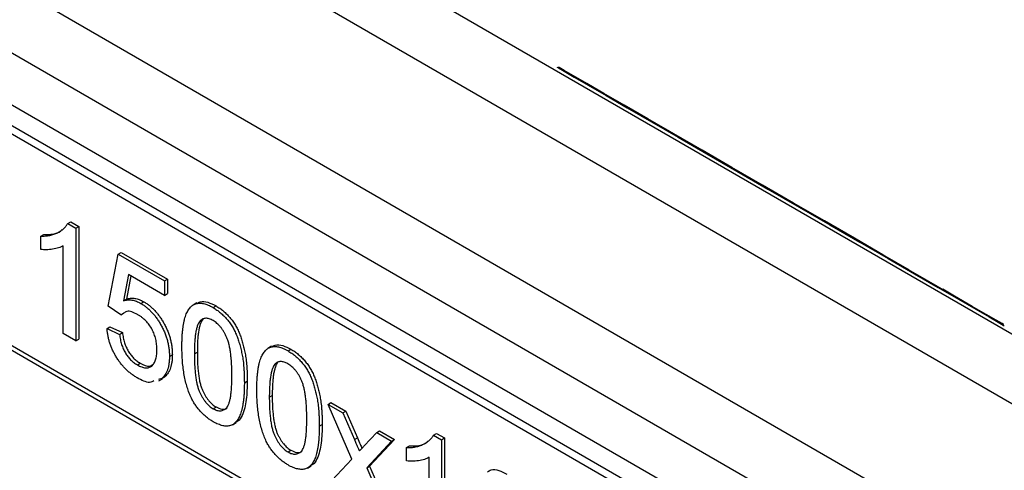
# Model space of a CAD drawing. Units: millimetres. Extents: x 150 to 5902, y 50 to 4150.
# Drawn here: x 5041 to 5077, y 3394 to 3410 of the extents above; entities that cross this region are included whole.
import ezdxf

# ---------------------------------------------------------------- set-up
doc = ezdxf.new("R2010")
doc.units = ezdxf.units.MM
doc.header["$LTSCALE"] = 10
doc.layers.get('0').update_dxf_attribs({"color": 1})
doc.layers.add('2037157', color=7, linetype='Continuous')

# ---------------------------------------------------------------- blocks, each defined once
blk = doc.blocks.new('1066071-M_002_ISO_view')
for p, q in [((-862.067, 432.998), (-273.723, 93.354)), ((-864.188, 431.773), (-275.845, 92.13)), ((-864.188, 429.884), (-275.845, 90.241)), ((-275.592, 89.335), (-863.936, 428.979)), ((-275.491, 88.973), (-863.835, 428.616)), ((-863.835, 420.954), (-275.491, 81.31)), ((-863.731, 420.725), (-275.388, 81.082)), ((-824.432, 419.583), (-277.588, 103.896)), ((-281.338, 103.525), (-828.182, 419.212)), ((-585.925, 266.114), (-585.819, 266.175)), ((-585.925, 266.114), (-585.634, 265.945)), ((-585.819, 266.175), (-585.527, 266.006)), ((-585.634, 265.945), (-585.527, 266.006)), ((-585.634, 265.945), (-585.634, 261.863)), ((-585.527, 266.006), (-585.527, 261.924)), ((-586.903, 265.657), (-586.797, 265.718)), ((-586.903, 265.175), (-586.903, 265.657)), ((-586.087, 262.124), (-586.087, 265.306)), ((-584.455, 263.119), (-584.092, 265.003)), ((-584.092, 265.003), (-583.986, 265.064)), ((-584.092, 265.003), (-582.415, 264.035)), ((-583.986, 265.064), (-582.309, 264.096)), ((-583.722, 264.266), (-583.902, 263.312)), ((-583.637, 264.217), (-583.796, 263.374)), ((-582.415, 263.512), (-583.722, 264.266)), ((-582.415, 264.035), (-582.309, 264.096)), ((-582.415, 264.035), (-582.415, 263.512)), ((-582.309, 264.096), (-582.309, 263.573)), ((-582.415, 263.512), (-582.309, 263.573)), ((-584.002, 262.805), (-584.455, 263.119)), ((-583.902, 263.312), (-583.796, 263.374)), ((-583.272, 263.221), (-583.165, 263.282)), ((-581.245, 263.236), (-581.377, 263.159)), ((-580.648, 263.067), (-580.541, 263.128)), ((-584.002, 262.805), (-583.896, 262.866)), ((-584.5, 262.308), (-584.394, 262.369)), ((-584.394, 262.369), (-583.941, 262.159)), ((-581.123, 262.59), (-581.017, 262.652)), ((-585.634, 261.863), (-586.087, 262.124)), ((-584.5, 262.308), (-584.047, 262.098)), ((-584.047, 262.098), (-583.941, 262.159)), ((-585.634, 261.863), (-585.527, 261.924)), ((-578.525, 261.666), (-578.658, 261.589)), ((-582.234, 261.3), (-582.128, 261.361)), ((-581.327, 261.392), (-581.221, 261.453)), ((-577.928, 261.497), (-577.822, 261.558)), ((-583.399, 260.991), (-583.293, 261.053)), ((-578.403, 261.02), (-578.297, 261.082)), ((-582.505, 260.499), (-582.629, 260.46)), ((-582.624, 260.413), (-582.491, 260.489)), ((-582.505, 260.499), (-582.398, 260.561)), ((-579.514, 260.344), (-579.408, 260.405)), ((-578.608, 259.822), (-578.502, 259.883)), ((-576.477, 259.56), (-576.371, 259.622)), ((-575.616, 257.571), (-576.477, 259.56)), ((-576.477, 259.56), (-575.934, 259.247)), ((-576.371, 259.622), (-575.828, 259.308)), ((-580.648, 259.403), (-580.541, 259.464)), ((-575.934, 259.247), (-575.828, 259.308)), ((-575.934, 259.247), (-575.516, 258.281)), ((-575.828, 259.308), (-575.41, 258.343)), ((-579.947, 258.821), (-579.814, 258.898)), ((-576.795, 258.774), (-576.689, 258.835)), ((-575.164, 258.055), (-574.71, 258.54)), ((-574.71, 258.54), (-574.604, 258.601)), ((-574.71, 258.54), (-574.167, 258.227)), ((-574.604, 258.601), (-574.061, 258.288)), ((-572.644, 258.447), (-572.538, 258.508)), ((-572.644, 258.447), (-572.353, 258.278)), ((-572.538, 258.508), (-572.247, 258.34)), ((-575.516, 258.281), (-575.41, 258.343)), ((-574.167, 258.227), (-575.073, 257.259)), ((-574.061, 258.288), (-574.967, 257.32)), ((-574.167, 258.227), (-574.061, 258.288)), ((-572.353, 258.278), (-572.247, 258.34)), ((-572.353, 258.278), (-572.353, 254.196)), ((-572.247, 258.34), (-572.247, 254.257)), ((-577.928, 257.833), (-577.822, 257.894)), ((-573.622, 257.99), (-573.516, 258.052)), ((-573.622, 257.508), (-573.622, 257.99)), ((-576.523, 256.603), (-575.616, 257.571)), ((-572.806, 254.457), (-572.806, 257.639)), ((-577.227, 257.251), (-577.094, 257.328)), ((-575.073, 257.259), (-574.967, 257.32)), ((-575.073, 257.259), (-574.211, 255.268)), ((-574.967, 257.32), (-574.105, 255.33))]:
    blk.add_line(p, q)
at = {"flags": 128}
for points in [[(-568.168, 271.788), (-568.112, 271.755), (-567.901, 271.634), (-567.537, 271.424), (-567.027, 271.129), (-566.382, 270.757), (-565.613, 270.313), (-564.736, 269.807)], [(-555.369, 264.426), (-556.332, 264.983), (-557.368, 265.581), (-558.456, 266.209), (-559.575, 266.855), (-560.702, 267.506), (-561.817, 268.149), (-562.897, 268.773), (-563.921, 269.364), (-564.87, 269.912), (-565.724, 270.405), (-566.468, 270.835), (-567.086, 271.192), (-567.567, 271.47), (-567.902, 271.663), (-568.084, 271.768), (-568.109, 271.782), (-567.976, 271.706), (-567.689, 271.541), (-567.254, 271.289), (-566.677, 270.956), (-565.972, 270.549), (-565.151, 270.075), (-564.23, 269.544), (-563.228, 268.965), (-562.163, 268.35), (-561.057, 267.712), (-559.931, 267.062), (-558.808, 266.413), (-557.708, 265.778), (-556.653, 265.169), (-555.664, 264.598), (-554.761, 264.076), (-553.96, 263.614), (-553.277, 263.22), (-552.726, 262.901), (-552.317, 262.665), (-552.058, 262.516), (-551.954, 262.456), (-552.008, 262.487), (-552.218, 262.608), (-552.58, 262.817), (-553.088, 263.11), (-553.73, 263.481), (-554.162, 263.73)], [(-564.736, 269.807), (-563.767, 269.248), (-562.727, 268.647), (-561.634, 268.016), (-560.51, 267.367), (-559.377, 266.713), (-558.257, 266.067), (-557.173, 265.44), (-556.144, 264.846), (-555.191, 264.296), (-554.332, 263.8), (-553.585, 263.369), (-552.964, 263.01), (-552.48, 262.731), (-552.144, 262.537), (-551.962, 262.431), (-551.927, 262.411)]]:
    blk.add_lwpolyline(points, dxfattribs=at)
for points, knots in [([(-729.962, 313.837), (-728.523, 312.366), (-727.087, 310.916), (-724.207, 308.023), (-722.763, 306.58), (-719.867, 303.702), (-718.415, 302.267), (-715.497, 299.402), (-714.032, 297.972), (-709.618, 293.694), (-706.65, 290.856), (-700.651, 285.21), (-697.62, 282.402), (-691.483, 276.811), (-688.375, 274.027), (-682.081, 268.493), (-678.894, 265.742), (-669.195, 257.545), (-662.544, 252.153), (-652.23, 244.189), (-648.735, 241.555), (-643.404, 237.635), (-641.611, 236.334), (-637.997, 233.742), (-636.183, 232.449), (-627.077, 226.007), (-619.682, 220.915), (-604.61, 210.862), (-596.932, 205.902), (-587.11, 199.792), (-585.135, 198.574), (-581.161, 196.148), (-579.163, 194.939), (-573.137, 191.328), (-569.077, 188.942), (-564.979, 186.575)], [0, 0, 0, 0, 0.03125, 0.03125, 0.0625, 0.0625, 0.09375, 0.09375, 0.125, 0.125, 0.1875, 0.1875, 0.25, 0.25, 0.3125, 0.3125, 0.375, 0.375, 0.5, 0.5, 0.5625, 0.5625, 0.59375, 0.59375, 0.625, 0.625, 0.75, 0.75, 0.875, 0.875, 0.90625, 0.90625, 0.9375, 0.9375, 1, 1, 1, 1]), ([(-729.25, 312.537), (-728.131, 311.358), (-725.464, 308.549), (-720.878, 303.907), (-714.913, 297.922), (-708.099, 291.225), (-700.892, 284.309), (-694.04, 277.898), (-687.227, 271.681), (-680.399, 265.617), (-673.516, 259.679), (-666.805, 254.057), (-660.229, 248.709), (-653.756, 243.601), (-647.364, 238.706), (-640.872, 233.886), (-633.967, 228.882), (-626.371, 223.509), (-618.291, 217.925), (-609.857, 212.212), (-601.371, 206.609), (-592.837, 201.125), (-584.964, 196.195), (-577.519, 191.667), (-570.616, 187.564), (-565.969, 184.859), (-563.731, 183.557)], [0, 0, 0, 0, 0.02433, 0.057982, 0.098615, 0.152378, 0.20229, 0.24895, 0.292982, 0.339652, 0.38401, 0.426375, 0.467053, 0.506281, 0.544245, 0.581069, 0.619739, 0.663235, 0.71014, 0.755369, 0.803431, 0.849164, 0.893126, 0.928758, 0.965701, 1, 1, 1, 1]), ([(-668.971, 280.265), (-664.955, 276.174), (-660.901, 272.144), (-652.684, 264.263), (-648.52, 260.412), (-642.172, 254.802), (-640.038, 252.96), (-635.735, 249.335), (-633.578, 247.532), (-627.087, 242.154), (-622.734, 238.61), (-613.958, 231.636), (-609.535, 228.206), (-600.596, 221.497), (-596.081, 218.217), (-586.936, 211.842), (-582.306, 208.748), (-575.269, 204.257), (-572.908, 202.785), (-568.155, 199.891), (-565.762, 198.47), (-563.356, 197.071)], [0, 0, 0, 0, 0.125, 0.125, 0.25, 0.25, 0.3125, 0.3125, 0.375, 0.375, 0.5, 0.5, 0.625, 0.625, 0.75, 0.75, 0.875, 0.875, 0.9375, 0.9375, 1, 1, 1, 1]), ([(-564.584, 193.302), (-567.017, 194.716), (-569.437, 196.153), (-574.244, 199.079), (-576.632, 200.568), (-583.749, 205.105), (-588.428, 208.229), (-595.357, 213.051), (-597.652, 214.681), (-602.215, 217.982), (-604.483, 219.654), (-611.25, 224.72), (-615.707, 228.167), (-624.543, 235.162), (-628.921, 238.711), (-634.357, 243.192), (-635.442, 244.09), (-637.609, 245.892), (-638.692, 246.794), (-641.931, 249.509), (-644.07, 251.345), (-650.429, 256.93), (-654.59, 260.754), (-662.791, 268.56), (-666.83, 272.542), (-670.826, 276.576)], [0, 0, 0, 0, 0.0625, 0.0625, 0.125, 0.125, 0.25, 0.25, 0.3125, 0.3125, 0.375, 0.375, 0.5, 0.5, 0.625, 0.625, 0.65625, 0.65625, 0.6875, 0.6875, 0.75, 0.75, 0.875, 0.875, 1, 1, 1, 1]), ([(-717.142, 273.019), (-717.063, 272.909), (-716.905, 272.686), (-716.663, 272.346), (-716.417, 271.999), (-716.165, 271.643), (-715.908, 271.279), (-715.646, 270.907), (-715.323, 270.449), (-714.933, 269.894), (-714.329, 269.032), (-713.563, 267.938), (-712.641, 266.62), (-711.846, 265.484), (-711.182, 264.538), (-710.561, 263.656), (-709.397, 262.011), (-707.869, 259.868), (-705.326, 256.343), (-702.201, 252.086), (-698.261, 246.85), (-694.243, 241.644), (-690.148, 236.47), (-685.975, 231.334), (-681.723, 226.248), (-677.374, 221.194), (-672.961, 216.217), (-667.945, 210.725), (-662.327, 204.786), (-656.052, 198.411), (-648.579, 191.113), (-639.78, 182.936), (-629.506, 173.945), (-618.885, 165.183), (-607.888, 156.651), (-596.571, 148.41), (-586.864, 141.785), (-578.97, 136.658), (-573.943, 133.5), (-569.894, 131.019), (-567.184, 129.387), (-564.815, 127.98), (-562.757, 126.772), (-561.369, 125.968), (-560.671, 125.564)], [0, 0, 0, 0, 0.002135, 0.004305, 0.006509, 0.008746, 0.011018, 0.013324, 0.015664, 0.019499, 0.0235, 0.031334, 0.039166, 0.046996, 0.051466, 0.055938, 0.062649, 0.080658, 0.093981, 0.125308, 0.156602, 0.187866, 0.219101, 0.250306, 0.281486, 0.312645, 0.344172, 0.374917, 0.416881, 0.458375, 0.499393, 0.561666, 0.624012, 0.686469, 0.749079, 0.812232, 0.874544, 0.905917, 0.937255, 0.953129, 0.96862, 0.978946, 0.989406, 1, 1, 1, 1]), ([(-560.364, 122.753), (-560.88, 123.051), (-561.397, 123.35), (-562.428, 123.95), (-562.943, 124.251), (-564.485, 125.156), (-565.509, 125.762), (-568.573, 127.592), (-570.602, 128.825), (-576.651, 132.561), (-580.632, 135.103), (-588.489, 140.29), (-592.365, 142.935), (-598.101, 146.976), (-600, 148.336), (-603.771, 151.08), (-605.644, 152.464), (-614.927, 159.435), (-622.112, 165.18), (-632.541, 174.021), (-635.959, 177.004), (-642.681, 183.05), (-645.984, 186.113), (-655.721, 195.415), (-661.983, 201.771), (-671.041, 211.521), (-674.005, 214.808), (-679.825, 221.454), (-682.682, 224.814), (-688.289, 231.597), (-691.04, 235.021), (-696.437, 241.907), (-699.083, 245.37), (-702.976, 250.592), (-704.261, 252.337), (-706.808, 255.838), (-708.069, 257.593), (-709.939, 260.223), (-710.559, 261.099), (-711.792, 262.853), (-712.406, 263.732), (-713.622, 265.473), (-714.224, 266.337), (-715.408, 268.027), (-715.99, 268.853), (-716.558, 269.652)], [0, 0, 0, 0, 0.007812, 0.007812, 0.015625, 0.015625, 0.03125, 0.03125, 0.0625, 0.0625, 0.125, 0.125, 0.1875, 0.1875, 0.21875, 0.21875, 0.25, 0.25, 0.375, 0.375, 0.4375, 0.4375, 0.5, 0.5, 0.625, 0.625, 0.6875, 0.6875, 0.75, 0.75, 0.8125, 0.8125, 0.875, 0.875, 0.90625, 0.90625, 0.9375, 0.9375, 0.953125, 0.953125, 0.96875, 0.96875, 0.984375, 0.984375, 1, 1, 1, 1]), ([(-586.903, 265.657), (-586.846, 265.658), (-586.734, 265.66), (-586.577, 265.684), (-586.429, 265.723), (-586.295, 265.779), (-586.175, 265.847), (-586.073, 265.926), (-585.988, 266.012), (-585.946, 266.081), (-585.925, 266.114)], [0, 0, 0, 0, 0.142657, 0.281169, 0.416977, 0.550852, 0.678364, 0.795032, 0.901998, 1, 1, 1, 1]), ([(-586.797, 265.718), (-586.567, 265.719), (-586.313, 265.719), (-586.146, 265.878), (-586.129, 265.894)], [0, 0, 0, 0, 0.902067, 1, 1, 1, 1]), ([(-586.087, 265.306), (-586.113, 265.292), (-586.167, 265.263), (-586.259, 265.23), (-586.361, 265.202), (-586.473, 265.184), (-586.587, 265.171), (-586.697, 265.164), (-586.801, 265.164), (-586.87, 265.171), (-586.903, 265.175)], [0, 0, 0, 0, 0.11167, 0.232094, 0.362743, 0.502558, 0.641525, 0.771098, 0.890162, 1, 1, 1, 1]), ([(-583.902, 263.312), (-583.877, 263.32), (-583.828, 263.334), (-583.751, 263.345), (-583.673, 263.347), (-583.595, 263.341), (-583.515, 263.325), (-583.435, 263.299), (-583.354, 263.266), (-583.299, 263.236), (-583.272, 263.221)], [0, 0, 0, 0, 0.136729, 0.268515, 0.395529, 0.52, 0.640496, 0.761236, 0.880107, 1, 1, 1, 1]), ([(-583.796, 263.374), (-583.771, 263.381), (-583.722, 263.395), (-583.645, 263.406), (-583.567, 263.409), (-583.489, 263.402), (-583.409, 263.386), (-583.329, 263.36), (-583.248, 263.327), (-583.193, 263.297), (-583.165, 263.282)], [0, 0, 0, 0, 0.136729, 0.268515, 0.395529, 0.52, 0.640496, 0.761236, 0.880107, 1, 1, 1, 1]), ([(-583.272, 263.221), (-583.236, 263.199), (-583.166, 263.156), (-583.062, 263.079), (-582.963, 262.992), (-582.868, 262.897), (-582.777, 262.792), (-582.691, 262.678), (-582.61, 262.555), (-582.533, 262.425), (-582.463, 262.289), (-582.401, 262.151), (-582.35, 262.012), (-582.307, 261.871), (-582.275, 261.729), (-582.25, 261.586), (-582.237, 261.442), (-582.235, 261.348), (-582.234, 261.3)], [0, 0, 0, 0, 0.0619974, 0.122088, 0.1813753, 0.239508, 0.2978357, 0.35688, 0.4172818, 0.4796404, 0.5425001, 0.6049624, 0.666991, 0.7302162, 0.7941729, 0.8604581, 0.9285782, 1, 1, 1, 1]), ([(-583.165, 263.282), (-583.13, 263.26), (-583.06, 263.218), (-582.956, 263.14), (-582.857, 263.054), (-582.762, 262.959), (-582.671, 262.853), (-582.585, 262.74), (-582.503, 262.617), (-582.427, 262.486), (-582.357, 262.35), (-582.295, 262.213), (-582.244, 262.073), (-582.201, 261.932), (-582.169, 261.79), (-582.144, 261.647), (-582.131, 261.503), (-582.129, 261.409), (-582.128, 261.361)], [0, 0, 0, 0, 0.0619974, 0.122088, 0.1813753, 0.239508, 0.2978357, 0.35688, 0.4172818, 0.4796404, 0.5425001, 0.6049624, 0.666991, 0.7302162, 0.7941729, 0.8604581, 0.9285782, 1, 1, 1, 1]), ([(-581.781, 261.652), (-581.78, 261.71), (-581.779, 261.824), (-581.774, 261.988), (-581.764, 262.141), (-581.75, 262.283), (-581.733, 262.415), (-581.71, 262.536), (-581.685, 262.647), (-581.655, 262.747), (-581.622, 262.838), (-581.585, 262.918), (-581.543, 262.989), (-581.498, 263.052), (-581.448, 263.104), (-581.396, 263.149), (-581.339, 263.182), (-581.278, 263.207), (-581.213, 263.222), (-581.144, 263.228), (-581.072, 263.226), (-580.994, 263.212), (-580.913, 263.19), (-580.828, 263.159), (-580.739, 263.118), (-580.678, 263.084), (-580.648, 263.067)], [0, 0, 0, 0, 0.063114, 0.123615, 0.180974, 0.235261, 0.287101, 0.336031, 0.382382, 0.426334, 0.468211, 0.50825, 0.546628, 0.58365, 0.618994, 0.653583, 0.687156, 0.720422, 0.75323, 0.78626, 0.819504, 0.853545, 0.888308, 0.923996, 0.96135, 1, 1, 1, 1]), ([(-581.25, 263.213), (-581.206, 263.24), (-581.093, 263.31), (-580.84, 263.278), (-580.641, 263.178), (-580.541, 263.128)], [0, 0, 0, 0, 0.237366, 0.618305, 1, 1, 1, 1]), ([(-580.541, 263.128), (-580.496, 263.1), (-580.407, 263.046), (-580.277, 262.946), (-580.154, 262.833), (-580.039, 262.709), (-579.933, 262.576), (-579.839, 262.434), (-579.757, 262.283), (-579.688, 262.125), (-579.628, 261.959), (-579.574, 261.784), (-579.526, 261.599), (-579.492, 261.438), (-579.467, 261.302), (-579.451, 261.192), (-579.438, 261.076), (-579.428, 260.954), (-579.419, 260.826), (-579.413, 260.691), (-579.409, 260.55), (-579.409, 260.454), (-579.408, 260.405)], [0, 0, 0, 0, 0.056724, 0.111437, 0.164368, 0.216435, 0.267641, 0.31736, 0.367473, 0.41821, 0.471404, 0.527966, 0.588061, 0.652134, 0.686345, 0.723264, 0.76261, 0.804739, 0.84943, 0.896711, 0.94689, 1, 1, 1, 1]), ([(-583.397, 262.822), (-583.463, 262.856), (-583.596, 262.924), (-583.78, 262.951), (-583.861, 262.891), (-583.898, 262.863)], [0, 0, 0, 0, 0.353598, 0.706329, 1, 1, 1, 1]), ([(-582.687, 261.531), (-582.688, 261.564), (-582.689, 261.63), (-582.697, 261.729), (-582.712, 261.826), (-582.73, 261.921), (-582.756, 262.014), (-582.786, 262.105), (-582.824, 262.193), (-582.865, 262.28), (-582.913, 262.363), (-582.967, 262.442), (-583.025, 262.517), (-583.089, 262.587), (-583.159, 262.652), (-583.233, 262.715), (-583.313, 262.771), (-583.369, 262.805), (-583.397, 262.822)], [0, 0, 0, 0, 0.072866, 0.141887, 0.207453, 0.270438, 0.331641, 0.390108, 0.448069, 0.505503, 0.562488, 0.619084, 0.676416, 0.735452, 0.796241, 0.860406, 0.928305, 1, 1, 1, 1]), ([(-580.648, 263.067), (-580.602, 263.039), (-580.513, 262.985), (-580.383, 262.885), (-580.26, 262.772), (-580.145, 262.648), (-580.039, 262.515), (-579.945, 262.372), (-579.863, 262.222), (-579.794, 262.064), (-579.734, 261.898), (-579.681, 261.723), (-579.632, 261.537), (-579.598, 261.376), (-579.573, 261.241), (-579.557, 261.131), (-579.544, 261.015), (-579.534, 260.893), (-579.525, 260.765), (-579.519, 260.63), (-579.515, 260.489), (-579.515, 260.393), (-579.514, 260.344)], [0, 0, 0, 0, 0.056724, 0.111437, 0.164368, 0.216435, 0.267641, 0.31736, 0.367473, 0.41821, 0.471404, 0.527966, 0.588061, 0.652134, 0.686345, 0.723264, 0.76261, 0.804739, 0.84943, 0.896711, 0.94689, 1, 1, 1, 1]), ([(-581.123, 262.59), (-581.14, 262.568), (-581.175, 262.519), (-581.215, 262.423), (-581.25, 262.307), (-581.279, 262.168), (-581.3, 262.006), (-581.317, 261.822), (-581.325, 261.615), (-581.327, 261.468), (-581.327, 261.392)], [0, 0, 0, 0, 0.0838881, 0.177154, 0.2825136, 0.3993999, 0.5294908, 0.6728022, 0.8295358, 1, 1, 1, 1]), ([(-581.017, 262.652), (-581.034, 262.629), (-581.069, 262.581), (-581.109, 262.484), (-581.144, 262.368), (-581.173, 262.229), (-581.194, 262.067), (-581.211, 261.883), (-581.219, 261.676), (-581.221, 261.53), (-581.221, 261.453)], [0, 0, 0, 0, 0.0838881, 0.177154, 0.2825136, 0.3993999, 0.5294908, 0.6728022, 0.8295358, 1, 1, 1, 1]), ([(-580.652, 262.599), (-580.676, 262.611), (-580.722, 262.637), (-580.79, 262.662), (-580.854, 262.677), (-580.915, 262.682), (-580.972, 262.674), (-581.027, 262.658), (-581.077, 262.629), (-581.107, 262.604), (-581.123, 262.59)], [0, 0, 0, 0, 0.127665, 0.251739, 0.372753, 0.492147, 0.61407, 0.737197, 0.865607, 1, 1, 1, 1]), ([(-579.968, 260.607), (-579.968, 260.684), (-579.969, 260.832), (-579.978, 261.048), (-579.993, 261.247), (-580.013, 261.429), (-580.039, 261.594), (-580.071, 261.743), (-580.11, 261.876), (-580.155, 261.994), (-580.206, 262.098), (-580.259, 262.194), (-580.315, 262.281), (-580.376, 262.361), (-580.44, 262.433), (-580.508, 262.497), (-580.579, 262.553), (-580.628, 262.583), (-580.652, 262.599)], [0, 0, 0, 0, 0.115629, 0.221541, 0.317048, 0.403151, 0.480181, 0.547649, 0.607036, 0.658652, 0.705723, 0.749804, 0.792587, 0.833874, 0.874768, 0.915223, 0.956881, 1, 1, 1, 1]), ([(-583.402, 260.522), (-583.44, 260.545), (-583.514, 260.589), (-583.623, 260.668), (-583.727, 260.752), (-583.825, 260.843), (-583.919, 260.941), (-584.006, 261.047), (-584.089, 261.158), (-584.165, 261.276), (-584.235, 261.398), (-584.297, 261.523), (-584.351, 261.65), (-584.397, 261.778), (-584.436, 261.909), (-584.465, 262.041), (-584.488, 262.175), (-584.496, 262.263), (-584.5, 262.308)], [0, 0, 0, 0, 0.069298, 0.135561, 0.199671, 0.261716, 0.322662, 0.382907, 0.443032, 0.503501, 0.563724, 0.62398, 0.683629, 0.743848, 0.805192, 0.867649, 0.932778, 1, 1, 1, 1]), ([(-584.047, 262.098), (-584.043, 262.066), (-584.034, 262.004), (-584.017, 261.911), (-583.996, 261.821), (-583.971, 261.736), (-583.942, 261.653), (-583.911, 261.574), (-583.874, 261.499), (-583.836, 261.427), (-583.793, 261.358), (-583.746, 261.295), (-583.697, 261.234), (-583.644, 261.177), (-583.587, 261.125), (-583.527, 261.075), (-583.464, 261.031), (-583.421, 261.005), (-583.399, 260.991)], [0, 0, 0, 0, 0.077361, 0.15048, 0.219977, 0.286681, 0.349678, 0.41068, 0.469427, 0.526756, 0.583142, 0.638824, 0.695263, 0.752696, 0.810849, 0.871356, 0.934436, 1, 1, 1, 1]), ([(-583.941, 262.159), (-583.937, 262.127), (-583.928, 262.065), (-583.911, 261.972), (-583.89, 261.883), (-583.865, 261.797), (-583.836, 261.714), (-583.805, 261.635), (-583.768, 261.56), (-583.73, 261.488), (-583.687, 261.42), (-583.64, 261.356), (-583.591, 261.295), (-583.537, 261.238), (-583.481, 261.186), (-583.421, 261.137), (-583.358, 261.092), (-583.315, 261.066), (-583.293, 261.053)], [0, 0, 0, 0, 0.077361, 0.15048, 0.219977, 0.286681, 0.349678, 0.41068, 0.469427, 0.526756, 0.583142, 0.638824, 0.695263, 0.752696, 0.810849, 0.871356, 0.934436, 1, 1, 1, 1]), ([(-581.437, 259.781), (-581.465, 259.844), (-581.523, 259.974), (-581.591, 260.177), (-581.651, 260.392), (-581.698, 260.62), (-581.735, 260.861), (-581.762, 261.115), (-581.777, 261.38), (-581.78, 261.559), (-581.781, 261.652)], [0, 0, 0, 0, 0.097421, 0.200886, 0.311172, 0.429798, 0.55774, 0.694715, 0.84213, 1, 1, 1, 1]), ([(-579.061, 260.082), (-579.061, 260.14), (-579.06, 260.254), (-579.054, 260.418), (-579.044, 260.571), (-579.03, 260.713), (-579.013, 260.845), (-578.991, 260.966), (-578.966, 261.077), (-578.936, 261.177), (-578.903, 261.267), (-578.865, 261.348), (-578.823, 261.419), (-578.778, 261.482), (-578.728, 261.534), (-578.677, 261.579), (-578.619, 261.612), (-578.559, 261.637), (-578.494, 261.652), (-578.425, 261.658), (-578.352, 261.656), (-578.275, 261.642), (-578.194, 261.62), (-578.109, 261.589), (-578.02, 261.548), (-577.959, 261.514), (-577.928, 261.497)], [0, 0, 0, 0, 0.063114, 0.123615, 0.180974, 0.235261, 0.287101, 0.336031, 0.382382, 0.426334, 0.468211, 0.50825, 0.546628, 0.58365, 0.618994, 0.653583, 0.687156, 0.720422, 0.75323, 0.78626, 0.819504, 0.853545, 0.888308, 0.923996, 0.96135, 1, 1, 1, 1]), ([(-578.53, 261.643), (-578.487, 261.67), (-578.374, 261.74), (-578.12, 261.708), (-577.921, 261.608), (-577.822, 261.558)], [0, 0, 0, 0, 0.237366, 0.618305, 1, 1, 1, 1]), ([(-583.399, 260.991), (-583.372, 260.977), (-583.319, 260.948), (-583.243, 260.916), (-583.17, 260.894), (-583.102, 260.884), (-583.038, 260.883), (-582.98, 260.895), (-582.925, 260.915), (-582.876, 260.949), (-582.831, 260.991), (-582.793, 261.042), (-582.76, 261.102), (-582.733, 261.17), (-582.713, 261.248), (-582.698, 261.334), (-582.689, 261.428), (-582.688, 261.496), (-582.687, 261.531)], [0, 0, 0, 0, 0.065801, 0.128677, 0.188676, 0.247598, 0.304849, 0.361786, 0.419523, 0.478682, 0.53877, 0.598799, 0.660184, 0.722952, 0.787993, 0.855404, 0.926153, 1, 1, 1, 1]), ([(-582.234, 261.3), (-582.235, 261.255), (-582.236, 261.167), (-582.249, 261.042), (-582.271, 260.928), (-582.299, 260.822), (-582.338, 260.727), (-582.385, 260.641), (-582.439, 260.563), (-582.483, 260.521), (-582.505, 260.499)], [0, 0, 0, 0, 0.132462, 0.26165, 0.387547, 0.510782, 0.632675, 0.75466, 0.876523, 1, 1, 1, 1]), ([(-582.128, 261.361), (-582.129, 261.317), (-582.13, 261.228), (-582.143, 261.104), (-582.165, 260.989), (-582.193, 260.883), (-582.232, 260.788), (-582.279, 260.702), (-582.333, 260.624), (-582.377, 260.582), (-582.398, 260.561)], [0, 0, 0, 0, 0.132462, 0.26165, 0.387547, 0.510782, 0.632675, 0.75466, 0.876523, 1, 1, 1, 1]), ([(-581.327, 261.392), (-581.327, 261.313), (-581.326, 261.162), (-581.317, 260.942), (-581.302, 260.74), (-581.281, 260.555), (-581.254, 260.388), (-581.22, 260.239), (-581.182, 260.107), (-581.134, 259.99), (-581.083, 259.888), (-581.029, 259.795), (-580.973, 259.709), (-580.913, 259.631), (-580.851, 259.562), (-580.786, 259.5), (-580.717, 259.446), (-580.671, 259.417), (-580.648, 259.403)], [0, 0, 0, 0, 0.1184055, 0.2266543, 0.3240923, 0.4117048, 0.4890259, 0.5569094, 0.6162333, 0.6673493, 0.7135124, 0.7576965, 0.7994925, 0.8399761, 0.8798857, 0.9191487, 0.9592274, 1, 1, 1, 1]), ([(-581.221, 261.453), (-581.221, 261.374), (-581.22, 261.223), (-581.211, 261.004), (-581.196, 260.801), (-581.175, 260.617), (-581.148, 260.45), (-581.114, 260.3), (-581.076, 260.168), (-581.028, 260.052), (-580.977, 259.949), (-580.923, 259.856), (-580.866, 259.771), (-580.807, 259.692), (-580.745, 259.623), (-580.68, 259.561), (-580.611, 259.507), (-580.565, 259.479), (-580.541, 259.464)], [0, 0, 0, 0, 0.1184055, 0.2266543, 0.3240923, 0.4117048, 0.4890259, 0.5569094, 0.6162333, 0.6673493, 0.7135124, 0.7576965, 0.7994925, 0.8399761, 0.8798857, 0.9191487, 0.9592274, 1, 1, 1, 1]), ([(-577.928, 261.497), (-577.882, 261.469), (-577.793, 261.415), (-577.663, 261.315), (-577.54, 261.202), (-577.425, 261.078), (-577.32, 260.945), (-577.225, 260.802), (-577.143, 260.652), (-577.074, 260.494), (-577.014, 260.328), (-576.961, 260.153), (-576.913, 259.967), (-576.878, 259.806), (-576.854, 259.671), (-576.838, 259.561), (-576.824, 259.445), (-576.814, 259.323), (-576.806, 259.195), (-576.799, 259.06), (-576.796, 258.919), (-576.795, 258.823), (-576.795, 258.774)], [0, 0, 0, 0, 0.056724, 0.111437, 0.164368, 0.216435, 0.267641, 0.31736, 0.367473, 0.41821, 0.471404, 0.527966, 0.588061, 0.652134, 0.686345, 0.723264, 0.76261, 0.804739, 0.84943, 0.896711, 0.94689, 1, 1, 1, 1]), ([(-577.822, 261.558), (-577.776, 261.53), (-577.687, 261.476), (-577.557, 261.376), (-577.434, 261.263), (-577.319, 261.139), (-577.213, 261.006), (-577.119, 260.864), (-577.037, 260.713), (-576.968, 260.555), (-576.908, 260.389), (-576.855, 260.214), (-576.807, 260.028), (-576.772, 259.868), (-576.748, 259.732), (-576.732, 259.622), (-576.718, 259.506), (-576.708, 259.384), (-576.699, 259.256), (-576.693, 259.121), (-576.69, 258.98), (-576.689, 258.884), (-576.689, 258.835)], [0, 0, 0, 0, 0.056724, 0.111437, 0.164368, 0.216435, 0.267641, 0.31736, 0.367473, 0.41821, 0.471404, 0.527966, 0.588061, 0.652134, 0.686345, 0.723264, 0.76261, 0.804739, 0.84943, 0.896711, 0.94689, 1, 1, 1, 1]), ([(-583.293, 261.053), (-583.173, 260.991), (-582.988, 260.897), (-582.868, 260.983), (-582.826, 261.013)], [0, 0, 0, 0, 0.648919, 1, 1, 1, 1]), ([(-578.403, 261.02), (-578.42, 260.998), (-578.456, 260.949), (-578.495, 260.853), (-578.531, 260.737), (-578.559, 260.598), (-578.58, 260.436), (-578.597, 260.252), (-578.606, 260.045), (-578.607, 259.898), (-578.608, 259.822)], [0, 0, 0, 0, 0.083888, 0.177154, 0.282514, 0.3994, 0.529491, 0.672802, 0.829536, 1, 1, 1, 1]), ([(-578.297, 261.082), (-578.314, 261.059), (-578.349, 261.011), (-578.389, 260.914), (-578.424, 260.798), (-578.453, 260.659), (-578.474, 260.497), (-578.491, 260.313), (-578.499, 260.106), (-578.501, 259.96), (-578.502, 259.883)], [0, 0, 0, 0, 0.083888, 0.177154, 0.282514, 0.3994, 0.529491, 0.672802, 0.829536, 1, 1, 1, 1]), ([(-577.933, 261.029), (-577.956, 261.041), (-578.002, 261.067), (-578.07, 261.092), (-578.134, 261.107), (-578.195, 261.112), (-578.252, 261.104), (-578.307, 261.088), (-578.357, 261.059), (-578.388, 261.034), (-578.403, 261.02)], [0, 0, 0, 0, 0.127665, 0.251739, 0.372753, 0.492147, 0.61407, 0.737197, 0.865607, 1, 1, 1, 1]), ([(-577.248, 259.037), (-577.248, 259.114), (-577.249, 259.262), (-577.259, 259.478), (-577.273, 259.677), (-577.293, 259.859), (-577.319, 260.024), (-577.352, 260.173), (-577.39, 260.306), (-577.435, 260.424), (-577.486, 260.528), (-577.539, 260.624), (-577.595, 260.711), (-577.657, 260.791), (-577.72, 260.863), (-577.788, 260.927), (-577.859, 260.983), (-577.908, 261.013), (-577.933, 261.029)], [0, 0, 0, 0, 0.115629, 0.221541, 0.317048, 0.403151, 0.480181, 0.547649, 0.607036, 0.658652, 0.705723, 0.749804, 0.792587, 0.833874, 0.874768, 0.915223, 0.956881, 1, 1, 1, 1]), ([(-580.648, 259.403), (-580.624, 259.39), (-580.578, 259.366), (-580.509, 259.34), (-580.444, 259.328), (-580.382, 259.325), (-580.322, 259.334), (-580.266, 259.354), (-580.212, 259.386), (-580.161, 259.429), (-580.114, 259.491), (-580.075, 259.579), (-580.041, 259.69), (-580.014, 259.825), (-579.993, 259.985), (-579.978, 260.17), (-579.969, 260.379), (-579.968, 260.529), (-579.968, 260.607)], [0, 0, 0, 0, 0.040782, 0.08087, 0.120268, 0.160187, 0.20046, 0.242265, 0.286459, 0.332952, 0.384431, 0.443389, 0.511681, 0.58902, 0.676245, 0.773705, 0.881568, 1, 1, 1, 1]), ([(-582.796, 260.407), (-582.848, 260.384), (-583.014, 260.309), (-583.243, 260.435), (-583.402, 260.522)], [0, 0, 0, 0, 0.309959, 1, 1, 1, 1]), ([(-579.514, 260.344), (-579.515, 260.286), (-579.516, 260.173), (-579.521, 260.01), (-579.531, 259.858), (-579.544, 259.716), (-579.563, 259.586), (-579.584, 259.464), (-579.609, 259.353), (-579.639, 259.253), (-579.672, 259.163), (-579.709, 259.082), (-579.75, 259.01), (-579.796, 258.948), (-579.845, 258.895), (-579.897, 258.851), (-579.954, 258.816), (-580.015, 258.792), (-580.08, 258.775), (-580.149, 258.769), (-580.222, 258.773), (-580.299, 258.785), (-580.38, 258.808), (-580.466, 258.839), (-580.555, 258.88), (-580.616, 258.914), (-580.648, 258.932)], [0, 0, 0, 0, 0.062874, 0.122837, 0.179657, 0.23396, 0.285595, 0.334513, 0.380905, 0.424895, 0.466529, 0.506488, 0.545032, 0.581831, 0.617448, 0.652067, 0.68588, 0.719175, 0.752182, 0.78524, 0.818656, 0.852548, 0.887626, 0.923635, 0.961022, 1, 1, 1, 1]), ([(-579.408, 260.405), (-579.413, 260.176), (-579.422, 259.719), (-579.545, 259.228), (-579.701, 258.961), (-579.806, 258.917), (-579.836, 258.905)], [0, 0, 0, 0, 0.3718, 0.742704, 0.928298, 1, 1, 1, 1]), ([(-578.718, 258.211), (-578.746, 258.274), (-578.803, 258.404), (-578.871, 258.607), (-578.931, 258.822), (-578.979, 259.05), (-579.016, 259.291), (-579.043, 259.545), (-579.058, 259.81), (-579.06, 259.989), (-579.061, 260.082)], [0, 0, 0, 0, 0.097421, 0.200886, 0.311172, 0.429798, 0.55774, 0.694715, 0.84213, 1, 1, 1, 1]), ([(-578.502, 259.883), (-578.501, 259.804), (-578.5, 259.653), (-578.491, 259.434), (-578.476, 259.231), (-578.455, 259.047), (-578.428, 258.88), (-578.394, 258.73), (-578.356, 258.598), (-578.309, 258.482), (-578.257, 258.379), (-578.203, 258.286), (-578.147, 258.2), (-578.088, 258.122), (-578.025, 258.053), (-577.96, 257.991), (-577.892, 257.937), (-577.845, 257.909), (-577.822, 257.894)], [0, 0, 0, 0, 0.1184055, 0.2266543, 0.3240923, 0.4117048, 0.4890259, 0.5569094, 0.6162333, 0.6673493, 0.7135124, 0.7576965, 0.7994925, 0.8399761, 0.8798857, 0.9191487, 0.9592274, 1, 1, 1, 1]), ([(-580.648, 258.932), (-580.688, 258.957), (-580.768, 259.005), (-580.885, 259.09), (-580.994, 259.185), (-581.097, 259.287), (-581.193, 259.398), (-581.281, 259.518), (-581.365, 259.645), (-581.413, 259.735), (-581.437, 259.781)], [0, 0, 0, 0, 0.137903, 0.268873, 0.395178, 0.517089, 0.636743, 0.756222, 0.876628, 1, 1, 1, 1]), ([(-578.608, 259.822), (-578.607, 259.743), (-578.606, 259.592), (-578.597, 259.372), (-578.582, 259.17), (-578.562, 258.985), (-578.534, 258.818), (-578.5, 258.669), (-578.462, 258.537), (-578.415, 258.42), (-578.363, 258.318), (-578.309, 258.225), (-578.253, 258.139), (-578.194, 258.061), (-578.131, 257.991), (-578.066, 257.93), (-577.998, 257.876), (-577.951, 257.847), (-577.928, 257.833)], [0, 0, 0, 0, 0.1184055, 0.2266543, 0.3240923, 0.4117048, 0.4890259, 0.5569094, 0.6162333, 0.6673493, 0.7135124, 0.7576965, 0.7994925, 0.8399761, 0.8798857, 0.9191487, 0.9592274, 1, 1, 1, 1]), ([(-580.541, 259.464), (-580.47, 259.433), (-580.328, 259.371), (-580.19, 259.385), (-580.142, 259.43), (-580.137, 259.435)], [0, 0, 0, 0, 0.472901, 0.94621, 1, 1, 1, 1]), ([(-577.928, 257.833), (-577.904, 257.82), (-577.858, 257.796), (-577.79, 257.77), (-577.725, 257.758), (-577.662, 257.755), (-577.603, 257.764), (-577.546, 257.784), (-577.493, 257.816), (-577.441, 257.859), (-577.394, 257.921), (-577.355, 258.009), (-577.321, 258.12), (-577.294, 258.255), (-577.274, 258.415), (-577.258, 258.6), (-577.249, 258.809), (-577.248, 258.959), (-577.248, 259.037)], [0, 0, 0, 0, 0.040782, 0.08087, 0.120268, 0.160187, 0.20046, 0.242265, 0.286459, 0.332952, 0.384431, 0.443389, 0.511681, 0.58902, 0.676245, 0.773705, 0.881568, 1, 1, 1, 1]), ([(-576.689, 258.835), (-576.693, 258.606), (-576.703, 258.149), (-576.825, 257.658), (-576.981, 257.391), (-577.087, 257.347), (-577.116, 257.335)], [0, 0, 0, 0, 0.3718, 0.742704, 0.928298, 1, 1, 1, 1]), ([(-576.795, 258.774), (-576.795, 258.716), (-576.796, 258.603), (-576.801, 258.44), (-576.812, 258.288), (-576.824, 258.146), (-576.844, 258.016), (-576.864, 257.894), (-576.89, 257.783), (-576.919, 257.683), (-576.953, 257.593), (-576.989, 257.512), (-577.03, 257.44), (-577.076, 257.378), (-577.125, 257.325), (-577.177, 257.281), (-577.234, 257.246), (-577.295, 257.222), (-577.36, 257.205), (-577.429, 257.199), (-577.502, 257.203), (-577.579, 257.215), (-577.661, 257.238), (-577.746, 257.269), (-577.836, 257.31), (-577.897, 257.344), (-577.928, 257.362)], [0, 0, 0, 0, 0.062874, 0.122837, 0.179657, 0.23396, 0.285595, 0.334513, 0.380905, 0.424895, 0.466529, 0.506488, 0.545032, 0.581831, 0.617448, 0.652067, 0.68588, 0.719175, 0.752182, 0.78524, 0.818656, 0.852548, 0.887626, 0.923635, 0.961022, 1, 1, 1, 1]), ([(-573.622, 257.99), (-573.565, 257.991), (-573.454, 257.993), (-573.296, 258.017), (-573.149, 258.056), (-573.014, 258.113), (-572.894, 258.18), (-572.792, 258.259), (-572.707, 258.345), (-572.665, 258.414), (-572.644, 258.447)], [0, 0, 0, 0, 0.142657, 0.281169, 0.416977, 0.550852, 0.678364, 0.795032, 0.901998, 1, 1, 1, 1]), ([(-577.928, 257.362), (-577.969, 257.387), (-578.048, 257.435), (-578.165, 257.52), (-578.274, 257.615), (-578.377, 257.717), (-578.473, 257.828), (-578.562, 257.948), (-578.645, 258.075), (-578.693, 258.165), (-578.718, 258.211)], [0, 0, 0, 0, 0.137903, 0.268873, 0.395178, 0.517089, 0.636743, 0.756222, 0.876628, 1, 1, 1, 1]), ([(-575.516, 258.281), (-575.498, 258.24), (-575.465, 258.163), (-575.416, 258.053), (-575.375, 257.957), (-575.349, 257.898), (-575.337, 257.87)], [0, 0, 0, 0, 0.299078, 0.565752, 0.798167, 1, 1, 1, 1]), ([(-575.41, 258.343), (-575.376, 258.266), (-575.321, 258.141), (-575.267, 258.015), (-575.246, 257.967)], [0, 0, 0, 0, 0.612846, 1, 1, 1, 1]), ([(-573.516, 258.052), (-573.286, 258.052), (-573.032, 258.052), (-572.865, 258.211), (-572.849, 258.227)], [0, 0, 0, 0, 0.902067, 1, 1, 1, 1]), ([(-577.822, 257.894), (-577.751, 257.863), (-577.609, 257.801), (-577.471, 257.815), (-577.422, 257.86), (-577.417, 257.865)], [0, 0, 0, 0, 0.472901, 0.94621, 1, 1, 1, 1]), ([(-575.337, 257.87), (-575.308, 257.901), (-575.25, 257.963), (-575.192, 258.024), (-575.164, 258.055)], [0, 0, 0, 0, 0.501633, 1, 1, 1, 1]), ([(-572.806, 257.639), (-572.832, 257.625), (-572.886, 257.596), (-572.978, 257.563), (-573.08, 257.535), (-573.192, 257.517), (-573.306, 257.504), (-573.416, 257.497), (-573.52, 257.497), (-573.589, 257.504), (-573.622, 257.508)], [0, 0, 0, 0, 0.11167, 0.232094, 0.362743, 0.502558, 0.641525, 0.771098, 0.890162, 1, 1, 1, 1]), ([(-570.688, 257.116), (-570.645, 257.143), (-570.532, 257.213), (-570.279, 257.181), (-570.08, 257.081), (-569.98, 257.031)], [0, 0, 0, 0, 0.237366, 0.618305, 1, 1, 1, 1])]:
    blk.add_open_spline(points, degree=3, knots=knots)

msp = doc.modelspace()

# ---------------------------------------------------------------- block references
at = {"layer": '2037157'}
msp.add_blockref('1066071-M_002_ISO_view', (5629.016, 3136.868), dxfattribs=at)

doc.saveas('drawing.dxf')
